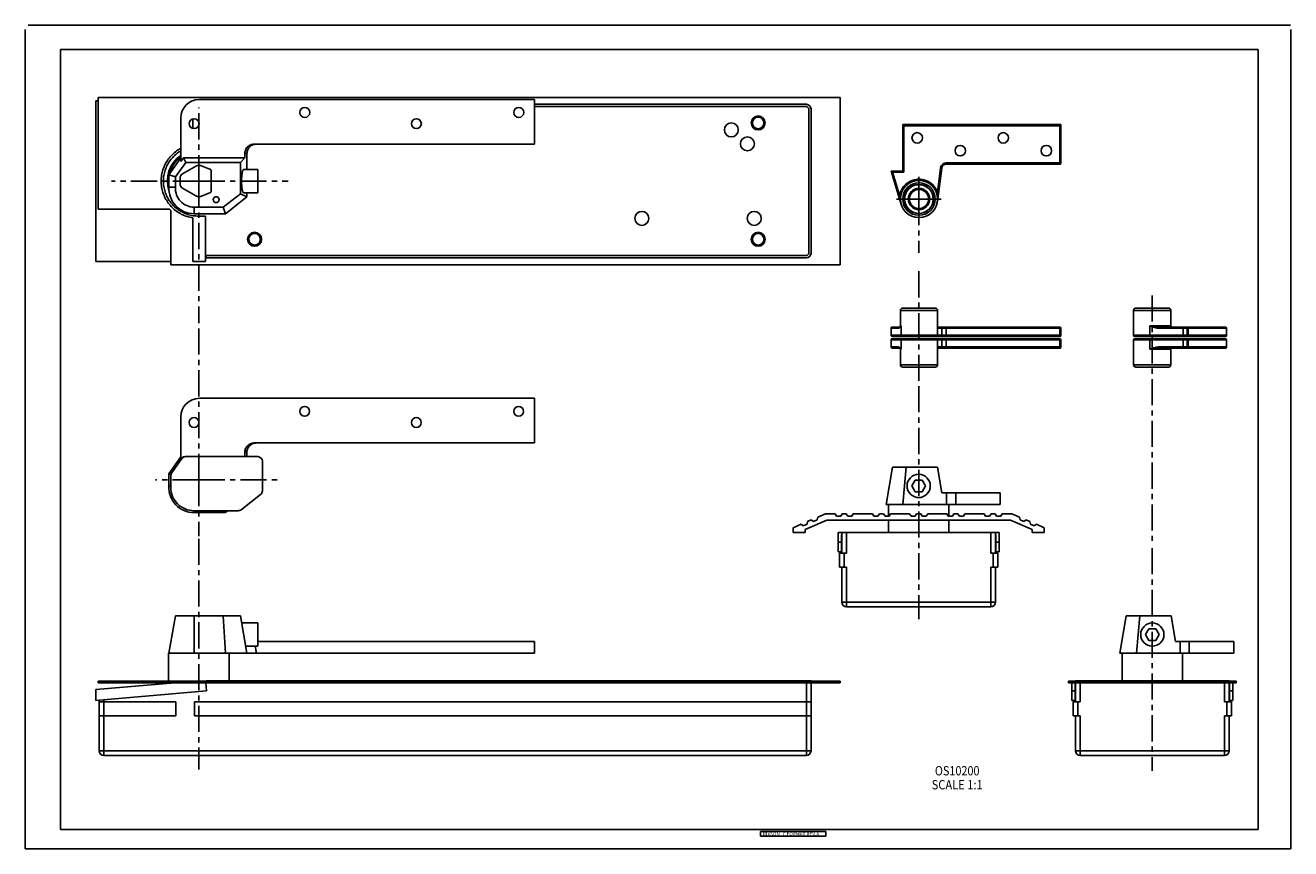
# Model space of a CAD drawing. Extents: x 0 to 115, y -4 to 28.
# Drawn here: x 0 to 34, y 0 to 22 of the extents above; entities that cross this region are included whole.
import ezdxf
from ezdxf.enums import TextEntityAlignment as Align

# ---------------------------------------------------------------- set-up
doc = ezdxf.new("R2010")
doc.units = 0
doc.header["$LTSCALE"] = 1.87
doc.header["$MEASUREMENT"] = 0
doc.linetypes.add('CENTER', pattern=[0.6, 0.375, -0.075, 0.075, -0.075])
doc.layers.get('0').update_dxf_attribs({"linetype": 'CONTINUOUS'})
doc.layers.add('DEFAULT_1', color=7, linetype='CENTER')
doc.styles.get("Standard").update_dxf_attribs({"font": 'ARIAL.TTF', "width": 0.8})
doc.styles.add('TEXTSTYLE_1', font='ARIAL.TTF', dxfattribs={"width": 0.8})

msp = doc.modelspace()

# ---------------------------------------------------------------- linework, layer by layer
at = {"color": 7, "linetype": 'Continuous'}
for p, q in [((0.08, 22.112), (33.992, 22.112)), ((0, 0), (0, 22)), ((34, 0), (34, 22)), ((0.944, 21.464), (0.944, 0.512)), ((0.944, 21.464), (33.128, 21.464)), ((33.128, 21.464), (33.128, 0.512)), ((1.89618, 20.08775), (1.89618, 15.76775)), ((1.96096, 20.08775), (1.89618, 20.08775)), ((1.96096, 20.17775), (1.96096, 17.17775)), ((21.89846, 20.17775), (1.96096, 20.17775)), ((13.67964, 20.12157), (4.67964, 20.12157)), ((13.67964, 18.92157), (13.67964, 20.12157)), ((21.89846, 15.67775), (21.89846, 20.17775)), ((20.98618, 19.99025), (13.67964, 19.99025)), ((20.98618, 19.92775), (13.67964, 19.92775)), ((21.04868, 15.99025), (21.04868, 19.86525)), ((21.11118, 15.99025), (21.11118, 19.86525)), ((4.17964, 19.62157), (4.17964, 18.45594)), ((4.5008, 19.5985), (4.5008, 19.34464)), ((23.57447, 19.44698), (23.57447, 18.19698)), ((27.82447, 19.44698), (23.57447, 19.44698)), ((23.60572, 19.41573), (23.60572, 18.16573)), ((27.79322, 19.41573), (23.60572, 19.41573)), ((27.79322, 19.41573), (27.79322, 18.38498)), ((27.82447, 19.44698), (27.82447, 18.41623)), ((6.15348, 18.92157), (13.67964, 18.92157)), ((4.17964, 18.55157), (3.85964, 18.09657)), ((4.30989, 18.43025), (4.03596, 18.04077)), ((4.17964, 18.45594), (4.24689, 18.55157)), ((4.24689, 18.55157), (4.30989, 18.43025)), ((4.24689, 18.55157), (5.89962, 18.55157)), ((5.77831, 18.43025), (4.30989, 18.43025)), ((5.89962, 18.55157), (5.77831, 18.43025)), ((5.77831, 17.58794), (5.77831, 18.43025)), ((5.89962, 18.67157), (5.89962, 18.55157)), ((5.95464, 18.67157), (5.89962, 18.67157)), ((5.95464, 18.67157), (5.95464, 18.24025)), ((24.7469, 18.41623), (24.7469, 18.38498)), ((24.7469, 18.41623), (27.82447, 18.41623)), ((27.79322, 18.38498), (24.7469, 18.38498)), ((3.85964, 18.09657), (3.85964, 17.76657)), ((3.85964, 18.09657), (4.03596, 18.04077)), ((4.03596, 18.04077), (4.03596, 17.76111)), ((4.59756, 18.33625), (4.22129, 18.12124)), ((4.95725, 18.25051), (4.7031, 18.3449)), ((4.99831, 17.66906), (4.99831, 18.19145)), ((5.86647, 18.24025), (6.24831, 18.24025)), ((6.24831, 18.24025), (6.24831, 17.61525)), ((23.5335, 17.30185), (23.26197, 18.19698)), ((23.26197, 18.19698), (23.57447, 18.19698)), ((23.49083, 17.55015), (23.30411, 18.16573)), ((23.30411, 18.16573), (23.60572, 18.16573)), ((24.62292, 18.27596), (24.50787, 17.38308)), ((24.59193, 18.27995), (24.50883, 17.63503)), ((24.59193, 18.27995), (24.62292, 18.27596)), ((4.15831, 18.01271), (4.15831, 17.84779)), ((4.22129, 17.73926), (4.59756, 17.52425)), ((4.7031, 17.51561), (4.95725, 17.61)), ((5.31426, 17.22789), (5.77831, 17.58794)), ((5.37464, 17.05157), (5.95464, 17.50157)), ((5.95464, 17.50157), (5.77831, 17.58794)), ((5.86647, 17.61525), (6.24831, 17.61525)), ((5.95464, 17.61525), (5.95464, 17.50157)), ((23.49083, 17.55015), (23.46093, 17.54108)), ((24.50883, 17.63503), (24.53982, 17.63103)), ((1.96096, 17.17775), (3.84846, 17.17775)), ((3.91096, 15.67775), (3.91096, 17.11525)), ((4.53464, 17.05157), (4.53464, 17.22789)), ((4.53464, 17.22789), (5.31426, 17.22789)), ((4.53464, 17.05157), (5.37464, 17.05157)), ((5.37464, 17.05157), (5.31426, 17.22789)), ((4.5008, 16.93951), (4.5008, 15.76775)), ((4.65429, 16.98775), (4.84501, 16.98775)), ((4.84501, 16.98775), (4.84501, 15.76775)), ((3.91096, 15.76775), (1.89618, 15.76775)), ((3.91096, 15.67775), (21.89846, 15.67775)), ((4.5008, 15.76775), (4.84501, 15.76775)), ((4.86118, 15.86525), (4.86118, 15.92775)), ((4.86118, 15.92775), (20.98618, 15.92775)), ((4.86118, 15.86525), (20.98618, 15.86525)), ((23.51197, 14.45436), (23.51197, 14.04011)), ((24.51197, 14.45436), (23.51197, 14.45436)), ((24.44947, 14.51686), (23.57447, 14.51686)), ((24.51197, 14.04011), (24.51197, 14.45436)), ((29.77894, 14.45436), (29.77894, 13.78811)), ((30.77894, 14.45436), (29.77894, 14.45436)), ((30.71644, 14.51686), (29.84144, 14.51686)), ((30.77894, 14.45436), (30.77894, 14.04011)), ((23.26197, 13.78811), (23.26197, 13.97761)), ((23.46093, 13.97761), (23.26197, 13.97761)), ((23.49083, 14.00886), (23.30411, 14.00886)), ((23.50138, 14.01667), (23.49739, 14.01336)), ((23.50143, 14.01671), (23.50138, 14.01667)), ((23.5335, 14.04011), (23.51197, 14.04011)), ((23.5335, 13.78811), (23.5335, 14.04011)), ((24.50787, 13.78811), (24.50787, 14.04011)), ((24.51197, 14.04011), (24.50787, 14.04011)), ((24.51391, 14.02928), (24.5139, 14.02931)), ((27.79322, 14.00886), (24.52226, 14.00886)), ((24.53982, 13.97761), (27.82447, 13.97761)), ((24.62292, 13.97761), (24.62292, 13.78811)), ((24.7469, 14.00886), (24.7469, 13.75686)), ((27.79322, 14.00886), (27.79322, 13.75686)), ((27.82447, 13.97761), (27.82447, 13.78811)), ((30.21504, 13.78811), (30.21504, 14.04011)), ((30.77894, 14.04011), (30.21504, 14.04011)), ((30.46299, 13.97761), (32.27894, 13.97761)), ((32.24769, 14.00886), (30.46698, 14.00886)), ((31.10791, 13.97761), (31.10791, 13.78811)), ((31.21694, 13.97761), (31.21694, 13.78811)), ((31.24819, 13.75686), (31.24819, 14.00886)), ((32.27894, 13.97761), (32.27894, 13.78811)), ((23.26197, 13.78811), (27.82447, 13.78811)), ((23.26197, 13.66361), (23.26197, 13.47411)), ((23.26197, 13.66361), (27.82447, 13.66361)), ((23.30411, 13.75686), (27.79322, 13.75686)), ((23.30411, 13.69486), (27.79322, 13.69486)), ((23.5335, 13.66361), (23.5335, 13.41161)), ((24.50787, 13.41161), (24.50787, 13.66361)), ((24.62292, 13.47411), (24.62292, 13.66361)), ((24.7469, 13.44286), (24.7469, 13.69486)), ((27.79322, 13.44286), (27.79322, 13.69486)), ((27.82447, 13.47411), (27.82447, 13.66361)), ((29.77894, 13.78811), (32.27894, 13.78811)), ((29.77894, 13.66361), (29.77894, 12.99736)), ((29.77894, 13.66361), (32.27894, 13.66361)), ((29.81019, 13.75686), (32.24769, 13.75686)), ((29.81019, 13.69486), (32.24769, 13.69486)), ((30.21504, 13.41161), (30.21504, 13.66361)), ((31.10791, 13.47411), (31.10791, 13.66361)), ((31.21694, 13.47411), (31.21694, 13.66361)), ((31.24819, 13.44286), (31.24819, 13.69486)), ((32.27894, 13.47411), (32.27894, 13.66361)), ((23.46093, 13.47411), (23.26197, 13.47411)), ((23.49083, 13.44286), (23.30411, 13.44286)), ((23.50143, 13.43502), (23.50139, 13.43505)), ((23.51197, 13.41161), (23.51197, 12.99736)), ((23.5335, 13.41161), (23.51197, 13.41161)), ((24.51197, 13.41161), (24.50787, 13.41161)), ((24.51197, 12.99736), (24.51197, 13.41161)), ((24.51391, 13.42245), (24.5139, 13.42242)), ((27.79322, 13.44286), (24.52226, 13.44286)), ((24.53982, 13.47411), (27.82447, 13.47411)), ((30.77894, 13.41161), (30.21504, 13.41161)), ((30.46299, 13.47411), (32.27894, 13.47411)), ((32.24769, 13.44286), (30.46698, 13.44286)), ((30.77894, 13.41161), (30.77894, 12.99736)), ((24.51197, 12.99736), (23.51197, 12.99736)), ((24.44947, 12.93486), (23.57447, 12.93486)), ((30.77894, 12.99736), (29.77894, 12.99736)), ((30.71644, 12.93486), (29.84144, 12.93486)), ((13.67801, 12.09508), (4.67801, 12.09508)), ((13.67801, 10.89508), (13.67801, 12.09508)), ((4.17801, 11.59508), (4.17801, 10.43479)), ((6.15186, 10.89508), (13.67801, 10.89508)), ((5.898, 10.64508), (5.898, 10.52827)), ((5.95301, 10.64508), (5.898, 10.64508)), ((5.95301, 10.64508), (5.95301, 10.52827)), ((4.17801, 10.52508), (3.85801, 10.07008)), ((4.20635, 10.47512), (3.93241, 10.0852)), ((4.22417, 10.49507), (4.24527, 10.52508)), ((4.24527, 10.52508), (4.2512, 10.51365)), ((4.24527, 10.52508), (4.2818, 10.52508)), ((6.24669, 10.52827), (4.30863, 10.52827)), ((6.37169, 9.60949), (6.37169, 10.40327)), ((23.12815, 9.24173), (23.30448, 10.24173)), ((23.30448, 10.24173), (24.50684, 10.24173)), ((23.57815, 9.24173), (23.66452, 10.24173)), ((24.62815, 9.55373), (24.50684, 10.24173)), ((3.85801, 10.07008), (3.85801, 9.74008)), ((3.85801, 10.07008), (3.91637, 10.05161)), ((3.90969, 10.01334), (3.90969, 9.69887)), ((23.91413, 9.89798), (23.82392, 9.74173)), ((24.09455, 9.89798), (23.91413, 9.89798)), ((24.18476, 9.74173), (24.09455, 9.89798)), ((23.82392, 9.74173), (23.91413, 9.58548)), ((23.91413, 9.58548), (24.09455, 9.58548)), ((24.09455, 9.58548), (24.18476, 9.74173)), ((24.62815, 9.55373), (26.19815, 9.55373)), ((24.74815, 9.24173), (24.74815, 9.55373)), ((24.99815, 9.24173), (24.99815, 9.55373)), ((26.19815, 9.24173), (26.19815, 9.55373)), ((5.79713, 9.1025), (6.32331, 9.51073)), ((23.12815, 9.24173), (26.19815, 9.24173)), ((23.19184, 8.93242), (23.19184, 9.24173)), ((24.81684, 8.93242), (24.81684, 9.24173)), ((4.53301, 9.02508), (4.53301, 9.07627)), ((4.53301, 9.02508), (5.37301, 9.02508)), ((4.53331, 9.07627), (5.72051, 9.07627)), ((5.37301, 9.02508), (5.35548, 9.07627)), ((5.37301, 9.02508), (5.43899, 9.07627)), ((21.28007, 8.83076), (21.2911, 8.90403)), ((21.50434, 8.99542), (21.2911, 8.90403)), ((21.50434, 8.99542), (21.76034, 8.99542)), ((21.76034, 8.99542), (21.79934, 8.93242)), ((21.79934, 8.93242), (21.90934, 8.93242)), ((21.90934, 8.93242), (21.94834, 8.99542)), ((21.94834, 8.99542), (22.06034, 8.99542)), ((22.06034, 8.99542), (22.09934, 8.93242)), ((22.09934, 8.93242), (22.20934, 8.93242)), ((22.20934, 8.93242), (22.24834, 8.99542)), ((22.24834, 8.99542), (22.76034, 8.99542)), ((22.79934, 8.93242), (22.76034, 8.99542)), ((22.90934, 8.93242), (22.79934, 8.93242)), ((22.94834, 8.99542), (22.90934, 8.93242)), ((22.94834, 8.99542), (23.06034, 8.99542)), ((23.09934, 8.93242), (23.06034, 8.99542)), ((23.20934, 8.93242), (23.09934, 8.93242)), ((23.24834, 8.99542), (23.20934, 8.93242)), ((23.24834, 8.99542), (23.76034, 8.99542)), ((23.79934, 8.93242), (23.76034, 8.99542)), ((23.90934, 8.93242), (23.79934, 8.93242)), ((23.94834, 8.99542), (23.90934, 8.93242)), ((23.94834, 8.99542), (24.06034, 8.99542)), ((24.09934, 8.93242), (24.06034, 8.99542)), ((24.20934, 8.93242), (24.09934, 8.93242)), ((24.24834, 8.99542), (24.20934, 8.93242)), ((24.24834, 8.99542), (24.76034, 8.99542)), ((24.76034, 8.99542), (24.79934, 8.93242)), ((24.79934, 8.93242), (24.90934, 8.93242)), ((24.90934, 8.93242), (24.94834, 8.99542)), ((24.94834, 8.99542), (25.06034, 8.99542)), ((25.06034, 8.99542), (25.09934, 8.93242)), ((25.09934, 8.93242), (25.20934, 8.93242)), ((25.20934, 8.93242), (25.24834, 8.99542)), ((25.24834, 8.99542), (25.76034, 8.99542)), ((25.79934, 8.93242), (25.76034, 8.99542)), ((25.90934, 8.93242), (25.79934, 8.93242)), ((25.94834, 8.99542), (25.90934, 8.93242)), ((25.94834, 8.99542), (26.06034, 8.99542)), ((26.09934, 8.93242), (26.06034, 8.99542)), ((26.20934, 8.93242), (26.09934, 8.93242)), ((26.24834, 8.99542), (26.20934, 8.93242)), ((26.24834, 8.99542), (26.50434, 8.99542)), ((26.71758, 8.90403), (26.50434, 8.99542)), ((26.72861, 8.83076), (26.71758, 8.90403)), ((20.84255, 8.71179), (20.62934, 8.62042)), ((20.62934, 8.49542), (20.62934, 8.62042)), ((20.84255, 8.71179), (20.90322, 8.66925)), ((20.90322, 8.66925), (21.00432, 8.71258)), ((20.95434, 8.57475), (21.53923, 8.82542)), ((20.95434, 8.49542), (20.95434, 8.57475)), ((21.00432, 8.71258), (21.01535, 8.78585)), ((21.1183, 8.82997), (21.01535, 8.78585)), ((21.1183, 8.82997), (21.17896, 8.78743)), ((21.17896, 8.78743), (21.28007, 8.83076)), ((21.53923, 8.82542), (26.46944, 8.82542)), ((23.19184, 8.49542), (23.19184, 8.82542)), ((24.81684, 8.49542), (24.81684, 8.82542)), ((26.46944, 8.82542), (27.05434, 8.57475)), ((26.82971, 8.78743), (26.72861, 8.83076)), ((26.89038, 8.82997), (26.82971, 8.78743)), ((26.99332, 8.78585), (26.89038, 8.82997)), ((27.00435, 8.71258), (26.99332, 8.78585)), ((27.10546, 8.66925), (27.00435, 8.71258)), ((27.05434, 8.49542), (27.05434, 8.57475)), ((27.16612, 8.71179), (27.10546, 8.66925)), ((27.37934, 8.62042), (27.16612, 8.71179)), ((27.37934, 8.62042), (27.37934, 8.49542)), ((20.95434, 8.49542), (20.62934, 8.49542)), ((21.84434, 7.97275), (21.84434, 8.49173)), ((21.94184, 8.49173), (21.84434, 8.49173)), ((21.84434, 8.23272), (21.93434, 8.23272)), ((21.93434, 8.43196), (21.93434, 7.98062)), ((21.94184, 8.43196), (21.93434, 8.43196)), ((21.94184, 8.18139), (21.93434, 8.18139)), ((21.94184, 8.49542), (21.94184, 7.93292)), ((21.94184, 8.49542), (26.06684, 8.49542)), ((22.06684, 8.49542), (22.06684, 7.93292)), ((25.94184, 8.49542), (25.94184, 7.93292)), ((26.06684, 8.49542), (26.06684, 7.93292)), ((26.16434, 8.49173), (26.06684, 8.49173)), ((26.07434, 8.43196), (26.06684, 8.43196)), ((26.07434, 8.18139), (26.06684, 8.18139)), ((26.07434, 7.98062), (26.07434, 8.43196)), ((26.16434, 8.23272), (26.07434, 8.23272)), ((26.16434, 8.49173), (26.16434, 7.97275)), ((27.37934, 8.49542), (27.05434, 8.49542)), ((21.94184, 7.97275), (21.84434, 7.97275)), ((21.87934, 7.55792), (21.87934, 7.93292)), ((22.06684, 7.93292), (21.87934, 7.93292)), ((21.94184, 7.98062), (21.93434, 7.98062)), ((22.00434, 7.55792), (22.00434, 7.93292)), ((25.94184, 7.93292), (26.12934, 7.93292)), ((26.00434, 7.55792), (26.00434, 7.93292)), ((26.07434, 7.98062), (26.06684, 7.98062)), ((26.16434, 7.97275), (26.06684, 7.97275)), ((26.12934, 7.55792), (26.12934, 7.93292)), ((22.06684, 7.55792), (21.87934, 7.55792)), ((21.94184, 7.55792), (21.94184, 6.62042)), ((22.06684, 6.49542), (22.06684, 7.55792)), ((25.94184, 7.55792), (26.12934, 7.55792)), ((25.94184, 6.49542), (25.94184, 7.55792)), ((26.06684, 7.55792), (26.06684, 6.62042)), ((26.06684, 6.62042), (21.94184, 6.62042)), ((25.94184, 6.49542), (22.06684, 6.49542)), ((3.85852, 5.2501), (4.03485, 6.2501)), ((4.03485, 6.2501), (5.77831, 6.2501)), ((4.53464, 5.2501), (4.53464, 6.2501)), ((5.37464, 5.2501), (5.31426, 6.2501)), ((5.95464, 5.2501), (5.77831, 6.2501)), ((29.40584, 5.2501), (29.58216, 6.2501)), ((29.58216, 6.2501), (30.78452, 6.2501)), ((29.85584, 5.2501), (29.94221, 6.2501)), ((30.90584, 5.5621), (30.78452, 6.2501)), ((5.81137, 6.0626), (6.24831, 6.0626)), ((6.24831, 6.0626), (6.24831, 5.4376)), ((30.19181, 5.90635), (30.1016, 5.7501)), ((30.37224, 5.90635), (30.19181, 5.90635)), ((30.46245, 5.7501), (30.37224, 5.90635)), ((6.24831, 5.5621), (13.67964, 5.5621)), ((13.67964, 5.2501), (13.67964, 5.5621)), ((30.1016, 5.7501), (30.19181, 5.59385)), ((30.19181, 5.59385), (30.37224, 5.59385)), ((30.37224, 5.59385), (30.46245, 5.7501)), ((30.90584, 5.5621), (32.47584, 5.5621)), ((31.02584, 5.2501), (31.02584, 5.5621)), ((31.27584, 5.2501), (31.27584, 5.5621)), ((32.47584, 5.2501), (32.47584, 5.5621)), ((3.84846, 4.45005), (3.84846, 5.2501)), ((3.84846, 5.2501), (13.67964, 5.2501)), ((5.47346, 4.50379), (5.47346, 5.2501)), ((5.92158, 5.4376), (6.24831, 5.4376)), ((6.20849, 5.2501), (6.17543, 5.4376)), ((29.40584, 5.2501), (32.47584, 5.2501)), ((29.46952, 4.50379), (29.46952, 5.2501)), ((31.09452, 4.50379), (31.09452, 5.2501)), ((3.9111, 4.44851), (1.89618, 4.27223)), ((1.96096, 4.45005), (1.96096, 4.5001)), ((1.96096, 4.5001), (21.89846, 4.5001)), ((1.96096, 4.45005), (21.89846, 4.45005)), ((3.65693, 4.42627), (3.65484, 4.45005)), ((3.91096, 4.45005), (3.91096, 4.5001)), ((4.86767, 4.24109), (4.84939, 4.45005)), ((4.85024, 4.44033), (4.86118, 4.44129)), ((4.86118, 4.50379), (21.11118, 4.50379)), ((4.86118, 4.45005), (4.86118, 4.44129)), ((20.98618, 2.50379), (20.98618, 4.45005)), ((21.11118, 4.45005), (21.11118, 2.62879)), ((21.89846, 4.45005), (21.89846, 4.5001)), ((28.03202, 4.45005), (28.03202, 4.5001)), ((28.03202, 4.5001), (32.53202, 4.5001)), ((28.03202, 4.45005), (32.53202, 4.45005)), ((28.12202, 3.98112), (28.12202, 4.45005)), ((28.21202, 4.44033), (28.21202, 3.98899)), ((28.21952, 4.44033), (28.21202, 4.44033)), ((28.21952, 4.50379), (32.34452, 4.50379)), ((28.21952, 4.45005), (28.21952, 3.94129)), ((28.34452, 4.45005), (28.34452, 3.94129)), ((32.21952, 4.45005), (32.21952, 3.94129)), ((32.34452, 4.45005), (32.34452, 3.94129)), ((32.35202, 4.44033), (32.34452, 4.44033)), ((32.35202, 3.98899), (32.35202, 4.44033)), ((32.44202, 4.45005), (32.44202, 3.98112)), ((32.53202, 4.45005), (32.53202, 4.5001)), ((1.89618, 4.27223), (1.89618, 3.98112)), ((1.89618, 3.98112), (4.86767, 4.24109)), ((28.12202, 4.24109), (28.21202, 4.24109)), ((28.21952, 4.18976), (28.21202, 4.18976)), ((32.35202, 4.18976), (32.34452, 4.18976)), ((32.44202, 4.24109), (32.35202, 4.24109)), ((1.98618, 2.62879), (1.98618, 3.98899)), ((4.04868, 3.94129), (1.98618, 3.94129)), ((2.11118, 2.50379), (2.11118, 3.99993)), ((4.04868, 3.56629), (4.04868, 3.94129)), ((4.54868, 3.56629), (4.54868, 3.94129)), ((21.11118, 3.94129), (4.54868, 3.94129)), ((28.21952, 3.98112), (28.12202, 3.98112)), ((28.15702, 3.56629), (28.15702, 3.94129)), ((28.34452, 3.94129), (28.15702, 3.94129)), ((28.21952, 3.98899), (28.21202, 3.98899)), ((28.28202, 3.56629), (28.28202, 3.94129)), ((32.21952, 3.94129), (32.40702, 3.94129)), ((32.28202, 3.56629), (32.28202, 3.94129)), ((32.35202, 3.98899), (32.34452, 3.98899)), ((32.44202, 3.98112), (32.34452, 3.98112)), ((32.40702, 3.56629), (32.40702, 3.94129)), ((4.04868, 3.56629), (1.98618, 3.56629)), ((21.11118, 3.56629), (4.54868, 3.56629)), ((28.34452, 3.56629), (28.15702, 3.56629)), ((28.21952, 3.56629), (28.21952, 2.62879)), ((28.34452, 2.50379), (28.34452, 3.56629)), ((32.21952, 3.56629), (32.40702, 3.56629)), ((32.21952, 2.50379), (32.21952, 3.56629)), ((32.34452, 3.56629), (32.34452, 2.62879)), ((21.11118, 2.62879), (1.98618, 2.62879)), ((20.98618, 2.50379), (2.11118, 2.50379)), ((32.34452, 2.62879), (28.21952, 2.62879)), ((32.21952, 2.50379), (28.34452, 2.50379)), ((0.944, 0.512), (33.128, 0.512)), ((0, 0), (34, 0))]:
    msp.add_line(p, q, dxfattribs=at)
at = {"color": 2, "linetype": 'Continuous'}
for p, q in [((19.75819, 0.45871), (21.50819, 0.45871)), ((19.75819, 0.45871), (19.75819, 0.33371)), ((21.50819, 0.45871), (21.50819, 0.33371)), ((19.75819, 0.33371), (21.50819, 0.33371))]:
    msp.add_line(p, q, dxfattribs=at)
at = {"color": 7, "linetype": 'Continuous'}
for points in [[(24.59193, 14.00886), (24.60379, 14.00649), (24.61384, 13.99971), (24.62056, 13.98957), (24.62292, 13.97761)], [(31.11191, 14.00886), (31.11038, 14.00649), (31.10908, 13.99971), (31.10822, 13.98957), (31.10791, 13.97761)], [(23.5335, 13.78811), (23.5345, 13.7801), (23.53748, 13.77253), (23.54227, 13.766), (23.54853, 13.76101), (23.55576, 13.7579), (23.5634, 13.75686)], [(23.5335, 13.66361), (23.5345, 13.67163), (23.53748, 13.6792), (23.54227, 13.68573), (23.54853, 13.69072), (23.55576, 13.69383), (23.5634, 13.69486)], [(24.47688, 13.75686), (24.48874, 13.75924), (24.49879, 13.76602), (24.50551, 13.77616), (24.50787, 13.78811)], [(24.47688, 13.69486), (24.48874, 13.69249), (24.49879, 13.68571), (24.50551, 13.67557), (24.50787, 13.66361)], [(24.59193, 13.75686), (24.59986, 13.75791), (24.60736, 13.76101), (24.61383, 13.76601), (24.61879, 13.77253), (24.62188, 13.7801), (24.62292, 13.78811)], [(24.59193, 13.69486), (24.59986, 13.69382), (24.60736, 13.69072), (24.61383, 13.68572), (24.61879, 13.6792), (24.62188, 13.67163), (24.62292, 13.66361)], [(30.21903, 13.75686), (30.2175, 13.75924), (30.21621, 13.76602), (30.21534, 13.77616), (30.21504, 13.78811)], [(30.21903, 13.69486), (30.2175, 13.69249), (30.21621, 13.68571), (30.21534, 13.67557), (30.21504, 13.66361)], [(31.1119, 13.75686), (31.11088, 13.75791), (31.10992, 13.76101), (31.10908, 13.76601), (31.10844, 13.77253), (31.10805, 13.7801), (31.10791, 13.78811)], [(31.1119, 13.69486), (31.11088, 13.69382), (31.10992, 13.69072), (31.10908, 13.68572), (31.10844, 13.6792), (31.10805, 13.67163), (31.10791, 13.66361)], [(24.59193, 13.44286), (24.60379, 13.44524), (24.61384, 13.45202), (24.62056, 13.46216), (24.62292, 13.47411)], [(31.11191, 13.44286), (31.11038, 13.44524), (31.10908, 13.45202), (31.10822, 13.46216), (31.10791, 13.47411)]]:
    msp.add_lwpolyline(points, dxfattribs=at)
for centre, radius in [((7.50964, 19.77157), 0.1325), ((13.25964, 19.77157), 0.1325), ((4.53596, 19.47157), 0.1325), ((10.50964, 19.47157), 0.1325), ((18.96996, 19.30275), 0.1875), ((19.69196, 19.49025), 0.1875), ((19.69196, 19.49025), 0.15625), ((19.40196, 18.92775), 0.1875), ((23.96497, 19.08898), 0.14062), ((26.27697, 19.08898), 0.14062), ((25.12097, 18.74498), 0.14062), ((27.43397, 18.74498), 0.14062), ((24.01197, 17.44698), 0.5), ((24.01197, 17.44698), 0.4375), ((24.01042, 17.44698), 0.39062), ((24.01042, 17.44698), 0.38563), ((24.01197, 17.44698), 0.28875), ((24.01197, 17.44698), 0.2575), ((5.12831, 17.43025), 0.08), ((16.56696, 16.92775), 0.1875), ((19.58596, 16.92775), 0.1875), ((6.16096, 16.36525), 0.1875), ((6.16096, 16.36525), 0.15625), ((19.69196, 16.36525), 0.1875), ((19.69196, 16.36525), 0.15625), ((4.53434, 11.44508), 0.1325), ((7.50801, 11.74508), 0.1325), ((10.50801, 11.44508), 0.1325), ((13.25801, 11.74508), 0.1325), ((24.00434, 9.74173), 0.3125), ((30.28202, 5.7501), 0.3125)]:
    msp.add_circle(centre, radius, dxfattribs=at)
for centre, radius, start, end in [((4.67964, 19.62157), 0.5, 90, 180), ((20.98618, 19.86525), 0.125, 0, 90), ((20.98618, 19.86525), 0.0625, 0, 90), ((4.66096, 17.92775), 0.84375, 124.985212, 198.146442), ((4.66096, 17.92775), 0.8125, 126.434422, 166.686679), ((24.7469, 18.25998), 0.15625, 90, 172.6576), ((24.7469, 18.25998), 0.125, 90, 172.6576), ((27.79322, 18.41623), 0.03125, 270, 360), ((4.66096, 17.92775), 0.8125, 170.856531, 189.143469), ((4.28331, 18.01271), 0.125, 119.744881, 180), ((4.65958, 18.22772), 0.125, 69.623565, 119.744881), ((4.93531, 18.19145), 0.063, 0, 69.623565), ((4.53464, 17.72769), 0.67612, 176.703311, 270), ((4.53464, 17.72769), 0.49979, 176.165435, 270), ((4.28331, 17.84779), 0.125, 180, 240.255119), ((24.01197, 17.44698), 0.53125, 20.730088, 168.802006), ((4.65958, 17.63278), 0.125, 240.255119, 290.376435), ((4.93531, 17.66906), 0.063, 290.376435, 360), ((3.84846, 17.11525), 0.0625, 0, 90), ((20.98618, 15.99025), 0.0625, 270, 360), ((20.98618, 15.99025), 0.125, 270, 360), ((23.57447, 14.45436), 0.0625, 90, 180), ((24.44947, 14.45436), 0.0625, 0, 90), ((29.84144, 14.45436), 0.0625, 90, 180), ((30.71644, 14.45436), 0.0625, 0, 90), ((23.48072, 14.04011), 0.03125, 311.493267, 360), ((24.54322, 14.04011), 0.03125, 180, 200.291557), ((27.79322, 13.97761), 0.03125, 0, 90), ((30.81019, 14.04011), 0.03125, 180, 270), ((31.24819, 13.97761), 0.03125, 90, 180), ((32.24769, 13.97761), 0.03125, 0, 90), ((27.79322, 13.78811), 0.03125, 270, 360), ((27.79322, 13.66361), 0.03125, 0, 90), ((29.81019, 13.78811), 0.03125, 180, 270), ((29.81019, 13.66361), 0.03125, 90, 180), ((31.24819, 13.78811), 0.03125, 180, 270), ((31.24819, 13.66361), 0.03125, 90, 180), ((32.24769, 13.78811), 0.03125, 270, 360), ((32.24769, 13.66361), 0.03125, 0, 90), ((23.48072, 13.41161), 0.03125, 0, 48.506733), ((24.54322, 13.41161), 0.03125, 159.708443, 180), ((27.79322, 13.47411), 0.03125, 270, 360), ((30.81019, 13.41161), 0.03125, 90, 180), ((31.24819, 13.47411), 0.03125, 180, 270), ((32.24769, 13.47411), 0.03125, 270, 360), ((23.57447, 12.99736), 0.0625, 180, 270), ((24.44947, 12.99736), 0.0625, 270, 360), ((29.84144, 12.99736), 0.0625, 180, 270), ((30.71644, 12.99736), 0.0625, 270, 360), ((4.67801, 11.59508), 0.5, 90, 180), ((4.30863, 10.40327), 0.125, 90, 144.909407), ((6.24669, 10.40327), 0.125, 0, 90), ((4.03469, 10.01334), 0.125, 144.909407, 180), ((4.53301, 9.70119), 0.67612, 176.703311, 270), ((4.53229, 9.69887), 0.6226, 180, 270.094547), ((6.24669, 9.60949), 0.125, 307.805798, 360), ((5.72051, 9.20127), 0.125, 270, 307.805798), ((22.06684, 6.62042), 0.125, 180, 270), ((25.94184, 6.62042), 0.125, 270, 360), ((2.11118, 2.62879), 0.125, 180, 270), ((20.98618, 2.62879), 0.125, 270, 360), ((28.34452, 2.62879), 0.125, 180, 270), ((32.21952, 2.62879), 0.125, 270, 360)]:
    msp.add_arc(centre, radius, start, end, dxfattribs=at)
for points in [[(23.57447, 19.44698), (23.57612, 19.44533), (23.58019, 19.44126), (23.58572, 19.43573), (23.59211, 19.42934), (23.59892, 19.42253), (23.60572, 19.41573)], [(27.82447, 19.44698), (27.82282, 19.44533), (27.81875, 19.44126), (27.81322, 19.43573), (27.80683, 19.42934), (27.80002, 19.42253), (27.79322, 19.41573)], [(4.17887, 18.80849), (4.06544, 18.73763), (3.94515, 18.63553), (3.84251, 18.51599), (3.76, 18.38198), (3.69962, 18.23684), (3.66282, 18.08414), (3.65047, 17.92761), (3.66285, 17.77113), (3.69968, 17.61847), (3.76008, 17.47337), (3.84259, 17.3394), (3.94524, 17.21989), (4.06552, 17.11782), (4.20049, 17.03577), (4.3468, 16.97583), (4.5008, 16.93951)], [(4.17829, 18.73939), (4.09881, 18.68761), (3.98628, 18.59165), (3.89029, 18.47942), (3.81313, 18.35371), (3.75668, 18.21761), (3.72226, 18.07446), (3.7107, 17.92775), (3.72226, 17.78104), (3.75668, 17.63789), (3.81314, 17.5018), (3.89029, 17.37608), (3.98629, 17.26385), (4.09881, 17.16789), (4.22511, 17.09061), (4.36208, 17.03396), (4.50634, 16.99938), (4.65429, 16.98775)], [(5.89962, 18.67157), (5.90575, 18.72614), (5.92452, 18.77954), (5.9549, 18.8273), (5.99443, 18.86641), (6.04282, 18.89657), (6.09731, 18.91537), (6.15348, 18.92157)], [(6.15232, 18.91537), (6.09784, 18.89657), (6.04944, 18.86641), (6.00991, 18.8273), (5.97954, 18.77954), (5.96076, 18.72614), (5.95464, 18.67157)], [(6.1541, 18.91576), (6.15232, 18.91537)], [(6.20849, 18.92157), (6.1541, 18.91576)], [(5.86647, 18.23925), (5.85977, 18.23793), (5.84678, 18.21961), (5.83498, 18.18417), (5.82506, 18.13391), (5.81759, 18.07193), (5.81294, 18.00189), (5.81137, 17.92775)], [(23.30411, 18.16573), (23.29677, 18.17117), (23.28929, 18.17672), (23.28197, 18.18215), (23.27507, 18.18727), (23.26891, 18.19184), (23.26408, 18.19542), (23.26197, 18.19698)], [(23.57447, 18.19698), (23.57612, 18.19533), (23.58019, 18.19126), (23.58572, 18.18573), (23.59211, 18.17934), (23.59892, 18.17253), (23.60572, 18.16573)], [(3.85964, 17.76657), (3.86669, 17.76636)], [(3.86669, 17.76636), (3.91894, 17.76482), (3.97772, 17.76301), (4.03596, 17.76111)], [(5.81137, 17.92775), (5.81294, 17.85361), (5.81759, 17.78358), (5.82506, 17.7216), (5.83498, 17.67134), (5.84678, 17.6359), (5.85977, 17.61757), (5.86647, 17.61625)], [(23.5335, 17.30185), (23.53058, 17.31166), (23.52733, 17.3231), (23.5238, 17.33614), (23.52008, 17.35079), (23.51624, 17.36701), (23.51238, 17.38477), (23.50856, 17.40404), (23.50489, 17.42477), (23.50144, 17.44691), (23.49826, 17.47045), (23.49555, 17.49417), (23.49349, 17.51552), (23.49198, 17.53392), (23.49083, 17.55015)], [(24.50883, 17.63503), (24.51042, 17.61849), (24.51197, 17.60013), (24.51342, 17.57958), (24.51462, 17.55719), (24.5154, 17.53457), (24.51572, 17.51267), (24.5156, 17.49165), (24.51509, 17.47168), (24.51425, 17.45293), (24.51315, 17.43557), (24.51187, 17.41976), (24.5105, 17.40564), (24.50914, 17.39337), (24.50787, 17.38308)], [(23.30411, 14.00886), (23.29677, 14.00839), (23.28929, 14.00687), (23.28197, 14.0042), (23.27507, 14.00026), (23.26891, 13.99479), (23.26408, 13.98738), (23.26197, 13.97761)], [(23.49083, 14.00886), (23.47939, 14.00649), (23.46969, 13.99971), (23.46321, 13.98957), (23.46093, 13.97761)], [(23.49966, 14.00035), (23.49865, 13.99934), (23.49225, 13.99332), (23.48534, 13.98767), (23.47826, 13.98298), (23.47176, 13.97983), (23.46606, 13.97814), (23.46093, 13.97761)], [(23.49628, 14.01567), (23.49157, 14.00952), (23.49153, 14.00899)], [(23.51005, 14.01155), (23.50458, 14.00549), (23.49966, 14.00035)], [(23.5335, 14.04011), (23.53058, 14.03836), (23.52733, 14.03633), (23.5238, 14.03404), (23.52008, 14.0315), (23.51624, 14.02875), (23.51238, 14.02583), (23.50856, 14.0228), (23.50489, 14.01973), (23.50143, 14.01671)], [(23.5335, 14.04011), (23.53071, 14.03661), (23.52747, 14.03255), (23.52379, 14.02796), (23.51966, 14.02289), (23.51508, 14.01739), (23.51005, 14.01155)], [(24.50914, 14.03834), (24.50787, 14.04011)], [(24.50832, 14.03884), (24.50787, 14.04011)], [(24.50911, 14.03657), (24.50832, 14.03884)], [(24.51059, 14.03235), (24.50911, 14.03657)], [(24.5139, 14.02931), (24.51315, 14.03117), (24.51187, 14.03383), (24.5105, 14.03623), (24.50914, 14.03834)], [(24.5123, 14.02754), (24.51059, 14.03235)], [(24.51421, 14.02223), (24.5123, 14.02754)], [(24.52556, 14.00263), (24.52391, 14.0055), (24.5215, 14.01043), (24.5187, 14.01691), (24.51564, 14.02466), (24.51391, 14.02928)], [(24.5186, 14.01051), (24.51631, 14.01651), (24.51421, 14.02223)], [(24.52105, 14.00439), (24.5186, 14.01051)], [(24.53982, 13.97761), (24.53752, 13.97816), (24.53501, 13.97987), (24.53226, 13.98289), (24.52933, 13.98724), (24.52643, 13.99253), (24.52367, 13.99833), (24.52105, 14.00439)], [(24.52535, 14.00405), (24.53074, 13.99971)], [(24.53074, 13.99971), (24.53746, 13.98957), (24.53982, 13.97761)], [(30.46698, 14.00886), (30.45044, 14.00914), (30.43208, 14.00999), (30.41153, 14.0115), (30.38914, 14.01368), (30.36652, 14.01632), (30.34463, 14.01922), (30.32361, 14.02225), (30.30363, 14.02531), (30.28488, 14.02831), (30.26752, 14.03117), (30.25171, 14.03383), (30.2376, 14.03623), (30.22533, 14.03834), (30.21504, 14.04011)], [(30.46299, 13.97761), (30.44511, 13.97816), (30.42565, 13.97987), (30.40433, 13.98289), (30.38159, 13.98724), (30.35906, 13.99253), (30.33763, 13.99833), (30.31735, 14.00439), (30.29829, 14.01051), (30.28055, 14.01651), (30.26421, 14.02223), (30.24938, 14.02754), (30.23617, 14.03235), (30.22468, 14.03657), (30.21504, 14.04011)], [(30.46698, 14.00886), (30.46545, 14.00649), (30.46416, 13.99971), (30.46329, 13.98957), (30.46299, 13.97761)], [(23.26197, 13.78811), (23.26303, 13.78117), (23.26614, 13.77456), (23.27114, 13.76865), (23.27764, 13.7638), (23.28536, 13.76013), (23.29419, 13.75774), (23.30411, 13.75686)], [(23.26197, 13.66361), (23.26303, 13.67056), (23.26614, 13.67717), (23.27114, 13.68308), (23.27764, 13.68793), (23.28536, 13.6916), (23.29419, 13.69399), (23.30411, 13.69486)], [(23.30411, 13.44286), (23.29677, 13.44334), (23.28929, 13.44486), (23.28197, 13.44753), (23.27507, 13.45147), (23.26891, 13.45693), (23.26408, 13.46435), (23.26197, 13.47411)], [(23.49083, 13.44286), (23.47939, 13.44524), (23.46969, 13.45202), (23.46321, 13.46216), (23.46093, 13.47411)], [(23.49958, 13.45146), (23.49865, 13.45239), (23.49225, 13.45841), (23.48534, 13.46405), (23.47826, 13.46874), (23.47176, 13.4719), (23.46606, 13.47359), (23.46093, 13.47411)], [(23.49146, 13.44258), (23.49145, 13.44227), (23.5012, 13.43448)], [(23.50458, 13.44624), (23.49958, 13.45146)], [(23.5335, 13.41161), (23.53058, 13.41337), (23.52733, 13.4154), (23.5238, 13.41769), (23.52008, 13.42023), (23.51624, 13.42298), (23.51238, 13.4259), (23.50856, 13.42893), (23.50489, 13.432), (23.50143, 13.43502)], [(23.51005, 13.44018), (23.50458, 13.44624)], [(23.5335, 13.41161), (23.53071, 13.41512), (23.52747, 13.41918), (23.52379, 13.42376), (23.51966, 13.42884), (23.51508, 13.43434), (23.51005, 13.44018)], [(24.50914, 13.41339), (24.50787, 13.41161)], [(24.50832, 13.41289), (24.50787, 13.41161)], [(24.50911, 13.41516), (24.50832, 13.41289)], [(24.51059, 13.41938), (24.50911, 13.41516)], [(24.5139, 13.42242), (24.51315, 13.42056), (24.51187, 13.4179), (24.5105, 13.4155), (24.50914, 13.41339)], [(24.5123, 13.42418), (24.51059, 13.41938)], [(24.51421, 13.4295), (24.5123, 13.42418)], [(24.51391, 13.42245), (24.51563, 13.42704), (24.51869, 13.43479), (24.52149, 13.44129), (24.52391, 13.44622), (24.52561, 13.44917), (24.52584, 13.44955), (24.52588, 13.44963)], [(24.5186, 13.44122), (24.51631, 13.43522), (24.51421, 13.4295)], [(24.52105, 13.44734), (24.5186, 13.44122)], [(24.53982, 13.47411), (24.53752, 13.47357), (24.53501, 13.47186), (24.53226, 13.46884), (24.52933, 13.46449), (24.52643, 13.4592), (24.52367, 13.4534), (24.52105, 13.44734)], [(24.52535, 13.44767), (24.53074, 13.45202), (24.53746, 13.46216), (24.53982, 13.47411)], [(30.46299, 13.47411), (30.44511, 13.47357), (30.42565, 13.47186), (30.40433, 13.46884), (30.38159, 13.46449), (30.35906, 13.4592), (30.33763, 13.4534), (30.31735, 13.44734), (30.29829, 13.44122), (30.28055, 13.43522), (30.26421, 13.4295), (30.24938, 13.42418), (30.23617, 13.41938), (30.22468, 13.41516), (30.21504, 13.41161)], [(30.46698, 13.44286), (30.45044, 13.44259), (30.43208, 13.44174), (30.41153, 13.44023), (30.38914, 13.43805), (30.36652, 13.43541), (30.34463, 13.43251), (30.32361, 13.42948), (30.30363, 13.42642), (30.28488, 13.42342), (30.26752, 13.42056), (30.25171, 13.4179), (30.2376, 13.4155), (30.22533, 13.41339), (30.21504, 13.41161)], [(30.46698, 13.44286), (30.46545, 13.44524), (30.46416, 13.45202), (30.46329, 13.46216), (30.46299, 13.47411)], [(5.898, 10.64508), (5.90412, 10.69965), (5.9229, 10.75305), (5.95327, 10.80081), (5.9928, 10.83992), (6.0412, 10.87007), (6.09568, 10.88888), (6.15186, 10.89508)], [(6.1507, 10.88888), (6.09621, 10.87007), (6.04782, 10.83992), (6.00829, 10.80081), (5.97791, 10.75305), (5.95914, 10.69965), (5.95301, 10.64508)], [(6.15248, 10.88927), (6.1507, 10.88888)], [(6.20687, 10.89508), (6.15248, 10.88927)], [(3.85801, 9.74008), (3.90969, 9.73856)]]:
    msp.add_spline(points, degree=3, dxfattribs=at)
at = {"layer": 'DEFAULT_1', "color": 2, "linetype": 'CENTER'}
for p, q in [((4.66096, 17.92775), (4.66096, 19.90267)), ((24.01197, 17.44698), (24.01197, 18.04698)), ((4.66096, 17.92775), (2.319, 17.92775)), ((4.66096, 17.92775), (4.66096, 14.11189)), ((4.66096, 17.92775), (7.05837, 17.92775)), ((24.01197, 17.44698), (23.41197, 17.44698)), ((24.01197, 17.44698), (24.01197, 16.0029)), ((24.01197, 17.44698), (24.61197, 17.44698)), ((24.01197, 15.50592), (24.01197, 12.5286)), ((30.27894, 14.85589), (30.27894, 8.1598)), ((4.65934, 9.90126), (4.65934, 14.02892)), ((24.00434, 12.41982), (24.00434, 6.16274)), ((4.65934, 9.90126), (3.49835, 9.90126)), ((4.65934, 9.90126), (4.65934, 8.39445)), ((4.65934, 9.90126), (6.78055, 9.90126)), ((4.66096, 8.325), (4.66096, 2.12754)), ((30.28202, 8.0692), (30.28202, 2.09268))]:
    msp.add_line(p, q, dxfattribs=at)

# ---------------------------------------------------------------- texts
at = {"linetype": 'Continuous', "style": 'TEXTSTYLE_1'}
for s, width, p, p2 in [('OS10200', 0.822857, (24.43892, 1.96747), (25.63892, 1.96747)), ('SCALE 1:1', 0.747727, (24.3535, 1.59247), (25.72433, 1.59247))]:
    msp.add_text(s, height=0.25, dxfattribs=dict(at, width=width)).set_placement(p, p2, align=Align.FIT)
at = {"color": 2, "linetype": 'Continuous', "width": 0.932803}
msp.add_text('RIXSON_C FORMAT REV.A', height=0.09, dxfattribs=at).set_placement((19.82069, 0.35121), (21.33269, 0.35121), align=Align.FIT)

doc.saveas('drawing.dxf')
